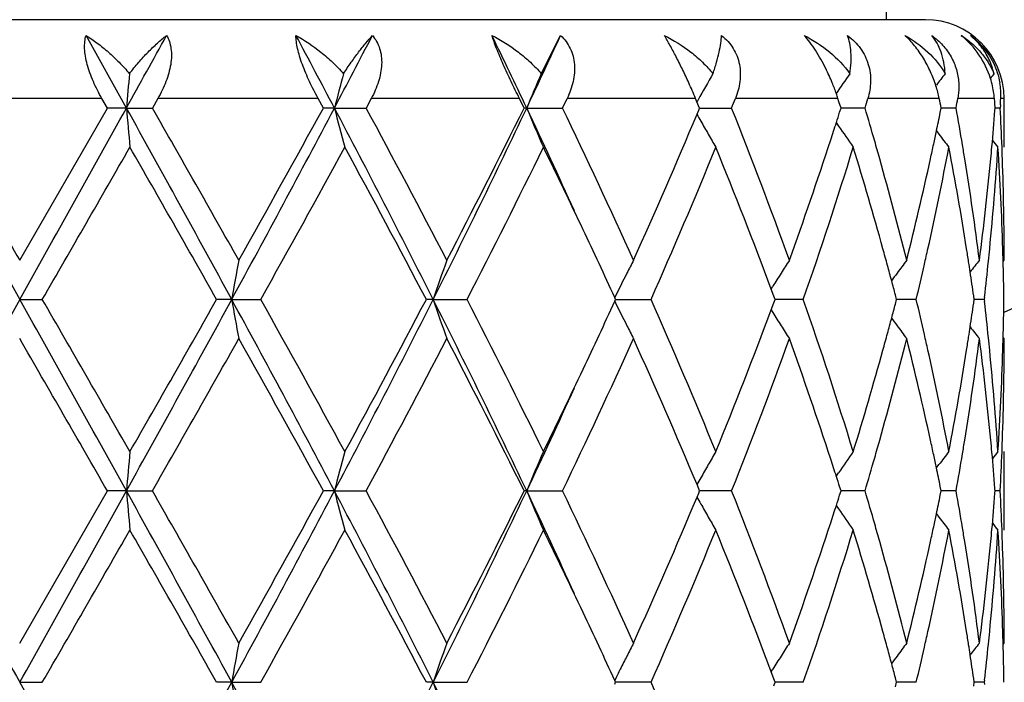
# Model space of a CAD drawing. Units: inches. Extents: x 7.7 to 14.2, y 1.7 to 16.9.
# Drawn here: x 10.9 to 11.2, y 4.2 to 4.4 of the extents above; entities that cross this region are included whole.
import ezdxf

# ---------------------------------------------------------------- set-up
doc = ezdxf.new("R2010")
doc.units = ezdxf.units.IN
doc.header["$LTSCALE"] = 1.21
doc.header["$MEASUREMENT"] = 0
doc.layers.get('0').update_dxf_attribs({"linetype": 'CONTINUOUS'})

msp = doc.modelspace()

# ---------------------------------------------------------------- linework, layer by layer
at = {"color": 7, "linetype": 'CONTINUOUS'}
for p, q in [((11.1576923427, 4.5481134964), (11.1576923427, 4.4113501663)), ((11.1676923427, 4.4113501663), (10.7076923427, 4.4113501663)), ((10.9647877303, 4.3889374588), (10.9545406522, 4.4073502868)), ((11.0701579096, 4.3976544401), (11.0750381152, 4.4073502868)), ((10.959965708, 4.3889375447), (10.9585780256, 4.3913501663)), ((10.9727660684, 4.3913501663), (10.9713864242, 4.3889375445)), ((11.0148162753, 4.3889375447), (11.013490139, 4.3913501663)), ((11.0269667341, 4.3913501663), (11.0256643091, 4.3889375445)), ((11.0657995267, 4.3889375447), (11.0646014344, 4.3913501663)), ((11.0755309123, 4.3889375445), (11.0766908091, 4.3913501663)), ((11.1096862283, 4.3905459619), (11.109348978, 4.3913501663)), ((11.1099627652, 4.391009439), (11.109693278, 4.3905264209)), ((11.1457467272, 4.390545962), (11.1454889413, 4.3913501663)), ((11.1852844943, 4.390545962), (11.1852197832, 4.3913501663)), ((11.1876923427, 4.3789830242), (11.1876923427, 4.3913501663)), ((10.9376923427, 4.3503087767), (10.959965708, 4.3889375447)), ((10.9647877303, 4.3889374588), (10.9599657079, 4.3889375445)), ((10.9647877303, 4.3889374588), (10.9713864242, 4.3889375445)), ((11.0176198295, 4.3889374588), (11.0148162753, 4.3889375445)), ((11.0176198295, 4.3889374588), (11.0256643091, 4.3889375445)), ((11.0664440307, 4.3889374588), (11.0657995267, 4.3889375445)), ((11.0664440307, 4.3889374588), (11.0755309123, 4.3889375445)), ((11.1103589488, 4.3889375447), (11.1096862283, 4.3905459619)), ((11.1096992737, 4.3873603723), (11.1101268872, 4.3883821002)), ((11.1101268872, 4.3883821002), (11.1103589488, 4.3889375447)), ((11.1103586765, 4.3889374727), (11.1120336662, 4.3889374877)), ((11.1120336662, 4.3889374877), (11.1184857141, 4.3889375445)), ((11.1462601464, 4.3889375445), (11.1457467272, 4.390545962)), ((11.1459165527, 4.3878602271), (11.1462601464, 4.3889375445)), ((11.1491160686, 4.3889375163), (11.1462601709, 4.3889374912)), ((11.1523747812, 4.3889375445), (11.1491160686, 4.3889375163)), ((11.1714724408, 4.3878072307), (11.1717028834, 4.3889375445)), ((11.1754987745, 4.3889375445), (11.1717031656, 4.3889375102)), ((11.1853628232, 4.3883171413), (11.1854113547, 4.3889375445)), ((11.1866981603, 4.3889375445), (11.18541209, 4.3889375318)), ((11.1867390965, 4.3897417545), (11.1866981603, 4.3889375445)), ((11.1450604591, 4.3852539504), (11.1456604951, 4.3843676867)), ((11.1704720042, 4.3831196852), (11.1711138827, 4.3822795932)), ((11.1874146913, 4.3499727941), (11.1876923427, 4.3503087767)), ((11.1285190976, 4.3429944629), (11.1289532808, 4.3436935878)), ((11.0890304577, 4.3403536552), (11.0888121183, 4.3408285599)), ((11.1291948624, 4.3412183138), (11.1285348285, 4.342992339)), ((11.1295153987, 4.3403536553), (11.1291948624, 4.3412183138)), ((11.1603815308, 4.3403536553), (11.1600732764, 4.3415252839)), ((11.1800810971, 4.3403536553), (11.1799468608, 4.3412990226)), ((11.18269953, 4.3408816233), (11.18263873, 4.3403536555)), ((10.9376923427, 4.3403537426), (10.9434392918, 4.3403536553)), ((10.991542239, 4.3403537426), (10.9877050149, 4.3403536553)), ((10.991542239, 4.3403537426), (10.9989107367, 4.3403536553)), ((11.0426918766, 4.3403537426), (11.0409567915, 4.3403536553)), ((11.0426918766, 4.3403537426), (11.0513124358, 4.3403536553)), ((11.0888121737, 4.3398788373), (11.0890304577, 4.3403536552)), ((11.0890302173, 4.3403537383), (11.0917189257, 4.3403537133)), ((11.0917189257, 4.3403537133), (11.0980167489, 4.3403536553)), ((11.1285349448, 4.3377150962), (11.1291949573, 4.3394891909)), ((11.1291949573, 4.3394891909), (11.1295153987, 4.3403536553)), ((11.1366817269, 4.3403536553), (11.1295153524, 4.340353719)), ((11.1600733582, 4.3391822537), (11.1603815308, 4.3403536553)), ((11.1653685462, 4.3403536553), (11.1603817809, 4.3403537002)), ((11.1799469028, 4.3394085158), (11.1800810971, 4.3403536553)), ((11.18263873, 4.3403536553), (11.1800813909, 4.3403536799)), ((11.18263873, 4.3403536555), (11.1826995218, 4.3398257211)), ((11.1285192116, 4.3377129767), (11.1289532939, 4.3370140498)), ((11.1874147174, 4.330735118), (11.1876923426, 4.3303991805)), ((11.1876923427, 4.2818145716), (11.1876923427, 4.3017238955)), ((11.1704720096, 4.2975875167), (11.1711137276, 4.2984273413)), ((11.145060391, 4.2954532924), (11.1456606776, 4.2963398638)), ((11.110126754, 4.2923249661), (11.1096991176, 4.2933468409)), ((10.9376923427, 4.253140904), (10.9599653889, 4.2917697082)), ((10.9647876808, 4.2917695807), (10.9599653888, 4.2917697081)), ((10.9647876808, 4.2917695807), (10.9713867416, 4.2917697081)), ((11.0176196836, 4.2917695807), (11.0148159705, 4.2917697081)), ((11.0176196836, 4.2917695807), (11.025664609, 4.2917697081)), ((11.0664437958, 4.2917695807), (11.0657992516, 4.2917697081)), ((11.0664437958, 4.2917695807), (11.0755311796, 4.2917697081)), ((11.1096989878, 4.2901924288), (11.1101266256, 4.2912142004)), ((11.1101266256, 4.2912142004), (11.1103587172, 4.2917697081)), ((11.1103587172, 4.2917697081), (11.110126754, 4.2923249661)), ((11.1184859355, 4.2917697081), (11.1103584755, 4.2917696013)), ((11.1459163404, 4.2906922959), (11.1462599698, 4.2917697081)), ((11.1462599698, 4.2917697081), (11.145916474, 4.2928468138)), ((11.1523749456, 4.2917697081), (11.1462599858, 4.2917696288)), ((11.1714723033, 4.2906392924), (11.1717027707, 4.2917697081)), ((11.1717027707, 4.2917697081), (11.1714723957, 4.2928997893)), ((11.1754988735, 4.2917697081), (11.1717030494, 4.291769657)), ((11.1853627727, 4.2911492268), (11.1854113115, 4.2917697081)), ((11.1854113115, 4.2917697081), (11.1853628019, 4.2923898833)), ((11.186698189, 4.2917697081), (11.1854120464, 4.2917696891)), ((11.1450602, 4.2880858717), (11.1456602503, 4.2871995833)), ((11.1704718078, 4.2859514784), (11.1711136997, 4.2851113685)), ((11.187414692, 4.2528049155), (11.1876923427, 4.253140904)), ((11.1285191622, 4.2458265533), (11.1289533617, 4.2465257165)), ((11.129194923, 4.2440504559), (11.1285348963, 4.2458244326)), ((10.9376923427, 4.2431858917), (10.9434391708, 4.2431857643)), ((10.9915422751, 4.2431858917), (10.9877051335, 4.2431857643)), ((10.9915422751, 4.2431858917), (10.9989106194, 4.2431857643)), ((11.042691947, 4.2431858917), (11.0409569017, 4.2431857643)), ((11.042691947, 4.2431858917), (11.051312328, 4.2431857643)), ((11.0890305538, 4.2431857643), (11.0888122042, 4.2436606841)), ((11.0888122853, 4.2427109718), (11.0890305538, 4.2431857643)), ((11.0980166559, 4.2431857643), (11.0890303521, 4.2431858855)), ((11.1295154762, 4.2431857643), (11.129194923, 4.2440504559)), ((11.1291950595, 4.2423213515), (11.1295154762, 4.2431857643)), ((11.1366816534, 4.2431857643), (11.12951543, 4.2431858571)), ((11.1603815857, 4.2431857643), (11.1600733174, 4.2443574288)), ((11.1600734348, 4.2420144243), (11.1603815857, 4.2431857643)), ((11.165368496, 4.2431857643), (11.1603818304, 4.2431858296)), ((11.1800811267, 4.2431857643), (11.1799468831, 4.2441311704)), ((11.1799469436, 4.2422406851), (11.1800811267, 4.2431857643)), ((11.1826387056, 4.2431857643), (11.1800814188, 4.2431858)), ((11.1826995086, 4.2437137478), (11.1826387058, 4.2431857643)), ((11.1826387058, 4.2431857643), (11.1826994972, 4.2426578262))]:
    msp.add_line(p, q, dxfattribs=at)
at = {"color": 9, "linetype": 'CONTINUOUS'}
for p, q in [((10.9585780256, 4.3913501663), (10.9168066597, 4.3913501663)), ((11.013490139, 4.3913501663), (10.9727660684, 4.3913501663)), ((11.0646014344, 4.3913501663), (11.0269667341, 4.3913501663)), ((11.109348978, 4.3913501663), (11.0766908091, 4.3913501663)), ((11.1454889413, 4.3913501663), (11.1194449205, 4.3913501663)), ((11.1712091153, 4.3913501663), (11.1530851988, 4.3913501663)), ((11.1852197832, 4.3913501663), (11.1759247798, 4.3913501663)), ((11.1876923427, 4.3913501663), (11.1868183917, 4.3913501663))]:
    msp.add_line(p, q, dxfattribs=at)
at = {"color": 7, "linetype": 'CONTINUOUS'}
msp.add_circle((10.9376923427, 4.9113501663), 3.25, dxfattribs=at)
at = {"color": 9, "linetype": 'CONTINUOUS'}
for radius in [3.2115516844, 3.1422181513, 3.0828434898]:
    msp.add_circle((10.9376923427, 4.9113501663), radius, dxfattribs=at)
at = {"color": 7, "linetype": 'CONTINUOUS'}
for centre, radius, start, end in [((10.9376923427, 4.9113501663), 1.1875, 282.1484003483, 347.8443723391), ((11.1676923427, 4.3913501663), 0.02, 0, 90), ((3.580070368, 8.4910513906), 8.4475670598, 330.9484008601, 331.0911617534), ((7.8537028123, 2.7198390895), 3.5771860809, 27.8135189102, 28.1474744979), ((8.2408341167, 5.8541037202), 3.139625944, 332.1817062175, 332.5609741747), ((9.2255331373, 3.5177506923), 2.0366441269, 25.325234998, 25.8996809336), ((9.3707713695, 5.1915952225), 1.8760504416, 334.6691590827, 335.2897389798), ((11.1675197704, 4.3916236187), 0.0195331755, 43.0108225747, 53.6224287736), ((11.1681829574, 4.3939797912), 0.0172644292, 37.6624700337, 50.7555007977), ((11.0933630383, 4.3744366193), 0.0548052826, 22.4172969838, 26.5659185337), ((12.8899566886, 4.2207182217), 1.9325043932, 174.74675653, 175.0062385806), ((11.7118536199, 4.2099848083), 0.7169271977, 164.8249195486, 165.5455274415), ((11.5439531017, 4.1906438656), 0.5170447388, 156.3985230413, 157.4485178371), ((11.5112752347, 4.1668029234), 0.4596958339, 149.8554564129, 150.8086433306), ((11.5154883841, 4.1424611177), 0.4469862458, 145.1856050675, 145.9735291143), ((11.5275019546, 4.1226170196), 0.4489203026, 142.2176041046, 142.6826673326), ((11.5359893121, 4.1112965353), 0.4529007526, 140.7818186473, 140.9773735691), ((10.9807703362, 4.3373438019), 0.1394602256, 22.7836689279, 24.5720649903), ((11.0946897535, 4.3749673738), 0.0533764252, 19.2449644286, 22.433716377), ((11.1407344291, 4.3850541095), 0.0311182715, 11.6730506042, 17.7635610534), ((11.1683730834, 4.3922425285), 0.0184668813, 357.2302574496, 9.6451429549), ((9.9195557707, 4.867003223), 1.2907283998, 338.2606731273, 338.3759240032), ((11.0973129161, 4.3758831332), 0.0505980089, 17.7993569814, 19.2449979332), ((10.2043956661, 4.6693891785), 0.9885937092, 343.5195925349, 343.6653565047), ((10.3361289425, 4.2191854937), 0.8526426974, 11.4837097315, 11.6491933589), ((10.3630095701, 4.5336455991), 0.8252751834, 349.9012518784, 350.071342408), ((10.4320634717, 4.4277536308), 0.7556323189, 357.1165345389, 357.2386404205), ((32.6786480258, 16.497243643), 24.909016963, 209.0846535403, 209.2126105285), ((30.280632063, 15.5291925844), 22.3409212032, 209.9105907562, 210.0249472659), ((-4.5651083493, 13.018192629), 17.7663084808, 330.7616677493, 330.941068182), ((5.2604491031, 1.21596346), 6.5274223986, 28.5976638619, 29.0845060202), ((12.8817609057, 4.5564152502), 1.9242751794, 184.9930107636, 185.2906044493), ((5.2059429633, 1.0893673061), 6.6428534576, 29.3994037488, 29.7825580823), ((7.5164880757, 6.2368996582), 3.958899828, 331.3760493204, 332.1740776186), ((7.1892572014, 6.4922491316), 4.3656410595, 330.6176121154, 331.1977839117), ((8.5249418659, 3.071808245), 2.8192681312, 26.7408356481, 27.8519401949), ((11.7093968122, 4.5672330159), 0.71438414, 194.4526239924, 195.278653982), ((8.5454481817, 3.0480180773), 2.8194923402, 27.5090273513, 28.3977049462), ((9.1070569928, 5.3167666855), 2.1679632466, 333.2317656134, 334.6610245988), ((9.0937020631, 5.3671130637), 2.2013622491, 332.4903657001, 333.6182346306), ((9.39712425, 3.5985960631), 1.8469618436, 24.4419391747, 25.33526941), ((11.5428004561, 4.5867314316), 0.5157886192, 202.5493313718, 203.7519719859), ((9.5111746446, 3.6350922227), 1.7365175788, 24.3222530333, 25.7288831853), ((9.9758266869, 3.9330561348), 1.2302428671, 19.8258768502, 21.7502890909), ((10.2098740733, 4.110081163), 0.9828878196, 15.9724151598, 16.481832209), ((10.3663226847, 4.2448050661), 0.8219124744, 9.4368010147, 10.0997435732), ((10.4210044775, 4.4484302896), 0.7667185085, 354.8132603011, 355.503215206), ((10.4236089254, 4.3296612684), 0.7641051093, 4.44925202, 4.5702324306), ((10.4331321338, 4.3501713421), 0.7545625055, 2.1915376646, 2.9449091764), ((9.7255966085, 4.9680426884), 1.5009770618, 335.6974744778, 337.2401468277), ((11.5131985946, 4.6121453715), 0.4618984875, 209.1213760624, 209.3715118512), ((10.1508081011, 4.7058322901), 1.0446755781, 342.1294382749, 342.279495008), ((10.3329306072, 4.5593593675), 0.8559103589, 348.1174451472, 348.4377563468), ((11.511493875, 4.6111838224), 0.4599412847, 209.3712832903, 209.8467218546), ((10.1416918858, 4.7087745997), 1.0542548556, 341.8777049944, 342.1292818617), ((11.5153563016, 4.6353124258), 0.446820156, 214.1681585266, 215.0068706457), ((10.327236703, 4.5605558448), 0.8617286146, 347.8920246256, 348.1175496408), ((11.5098113562, 4.6102172232), 0.4580008769, 209.8465928697, 210.323200829), ((10.0864780347, 4.727197776), 1.1124603217, 340.1969069747, 341.8604395335), ((11.5276929701, 4.6553942589), 0.4491550581, 217.4495917015, 217.981186894), ((11.5363291064, 4.6668446808), 0.4533326314, 219.1353988952, 219.4192377087), ((-2.1961853191, 11.932337977), 15.1752417066, 329.9809747726, 330.1492768658), ((4.8644436001, 0.8752404111), 7.0357188793, 29.5052351979, 29.8673428009), ((7.7052729776, 6.1860410401), 3.775527991, 330.7346195222, 331.404433273), ((8.4814776055, 2.9940370107), 2.8919720281, 27.7449065878, 28.6131462776), ((9.1325601115, 5.3275478445), 2.1578143685, 332.7742713543, 333.9219443819), ((9.4135512958, 3.568625397), 1.8446740934, 25.3372263029, 26.05896061), ((9.8091475339, 4.9121026328), 1.4099931725, 336.077681146, 337.7839059022), ((9.9563016189, 3.9056069761), 1.2511741099, 20.4616241689, 22.2312344133), ((10.141169962, 4.6888283062), 1.0547408479, 340.7076191946, 342.9165415496), ((10.2128200085, 4.0911119434), 0.9797969179, 15.5168930172, 17.0860067877), ((10.2253055921, 4.1145156452), 0.9668317892, 15.6951222223, 15.9714121597), ((10.3364455685, 4.53866689), 0.8523099543, 347.4336412998, 349.2015804524), ((10.3221463729, 4.5616483131), 0.8669348559, 347.6388890791, 347.8919952316), ((10.3673040877, 4.2251101908), 0.8209091466, 8.9788695422, 10.8035383927), ((10.3742906518, 4.2461434103), 0.8138329031, 9.1858459637, 9.4358289176), ((10.4234725694, 4.4282968688), 0.7642405128, 354.3630557161, 356.300327536), ((10.4180907572, 4.4486928374), 0.769644033, 354.5849383023, 354.8134042505), ((10.4329696812, 4.3302664626), 0.7547246527, 1.7435451645, 3.700946193), ((10.4348118398, 4.3502383542), 0.7528814655, 1.9655798068, 2.1913298542), ((10.251261078, 4.1217497185), 0.9398871104, 14.0741338465, 15.6986024161), ((10.2957673718, 4.5675897019), 0.8939742347, 345.9333437676, 347.6288499047), ((10.3865745388, 4.2480972809), 0.801394638, 7.3275783875, 9.1881447605), ((10.4072455011, 4.4497948589), 0.7805448901, 352.6773205986, 354.5795330399), ((10.4367263429, 4.3502992614), 0.7509659999, 0.000725986, 1.9659456001), ((9.5396860906, 3.6282531825), 1.7051554528, 24.701740467, 25.3401464165), ((10.2393421109, 4.0985375293), 0.9522549939, 15.2487237285, 15.5133023585), ((10.3125347613, 4.5438556504), 0.8767769008, 347.177614847, 347.4426473865), ((10.3803724401, 4.2272112841), 0.807673017, 8.7368486855, 8.9763323264), ((10.4146453504, 4.4291136425), 0.773105275, 354.1315316632, 354.3670744766), ((10.435853506, 4.3303634267), 0.7518392128, 1.5196940098, 1.7428458615), ((11.9795766625, 4.1687924697), 1.0028186738, 169.5716316609, 170.1494363787), ((11.5952779153, 4.1532452902), 0.5834045793, 160.2582092392, 161.2936373379), ((11.5167812245, 4.1320371725), 0.4761876111, 152.7178219233, 153.1632598198), ((11.5106179522, 4.1061914844), 0.4495276924, 147.1082979448, 147.6073195532), ((10.2473409635, 4.1007185932), 0.9439641144, 15.0030718482, 15.2486934027), ((11.5214839895, 4.0830897432), 0.4471730151, 143.3036443581, 143.8286834826), ((10.3036685171, 4.5458775125), 0.8858707558, 346.5850287865, 347.1773715643), ((10.3832367696, 4.2276519486), 0.8047749886, 8.5515588882, 8.7368152506), ((11.5326882698, 4.0670289446), 0.4512580472, 141.1152610371, 141.6007037203), ((10.4111330864, 4.4294769645), 0.77663628, 353.449683247, 354.1313615331), ((10.4367645214, 4.3303863259), 0.7509279106, 0.7605292968, 1.5197908719), ((11.520833763, 4.1299877421), 0.480728892, 153.1633573187, 153.9861191616), ((11.5114125472, 4.1056885482), 0.450468078, 147.6074470105, 148.1059268472), ((11.5210111709, 4.0834361541), 0.4465868773, 143.8287583953, 144.1341854119), ((10.3873362439, 4.228265391), 0.800629872, 8.1161845667, 8.5517711996), ((10.2545807207, 4.1026593897), 0.9364687308, 14.7777845882, 15.0030426928), ((32.5936270025, -7.7689867696), 24.8116028025, 150.787405966, 150.9158661766), ((-4.5421518542, -4.3245873499), 17.7399769024, 29.0585299797, 29.2381978777), ((-5.8572719331, -5.3597172076), 19.3998781544, 29.8687968503, 30.0004494301), ((5.2727464739, 7.45794874), 6.5133726725, 330.9151444953, 331.4030404519), ((4.3501869895, 8.0985922096), 7.6276472499, 330.146955619, 330.4809650516), ((7.5247073711, 2.4482469803), 3.9495584565, 27.8246237103, 28.6245442083), ((11.9797710244, 4.5119583825), 1.0030175894, 189.8511049455, 190.428768498), ((7.5075300052, 2.3853884363), 4.0014532885, 28.6142278402, 29.2462278695), ((8.5308614541, 5.6058397914), 2.8126050222, 332.146817386, 333.2605636739), ((8.4922001963, 5.6809120001), 2.8798015311, 331.3852568161, 332.2571727519), ((9.111879597, 3.3663164702), 2.1625874934, 25.3367639343, 26.7695838301), ((11.5953819682, 4.5275078237), 0.5835177696, 198.7073295144, 199.7425129371), ((9.1264747755, 3.3501148979), 2.1646183994, 26.0796221528, 27.2236968385), ((9.5235648435, 5.0599350484), 1.7229277849, 334.664389135, 335.2962876073), ((11.5208944829, 4.5507607003), 0.4808014126, 206.015105792, 206.8376986316), ((9.7771790078, 3.7549947868), 1.4447343505, 22.2363937708, 23.9016007079), ((10.1232453438, 3.9859930755), 1.0736036154, 17.1026837106, 19.2728113802), ((10.2545570154, 4.5780370164), 0.936488892, 344.9979920262, 345.2232451395), ((10.3011030377, 4.1342454732), 0.8885018019, 12.822689235, 13.4132420585), ((10.3872975289, 4.4524392181), 0.8006678274, 351.4488586905, 351.8844145149), ((10.409962476, 4.2511083617), 0.77781316, 5.8688058377, 6.5494095555), ((10.4366763121, 4.3503213841), 0.7510161175, 358.4804059742, 359.2395295592), ((9.9369658183, 4.7826541887), 1.271930729, 337.783311751, 339.5240650674), ((11.5114829618, 4.5750748729), 0.4505573241, 211.8953658011, 212.3937298525), ((10.2475456287, 4.5799164558), 0.9437478062, 344.7523038292, 344.9979638408), ((11.5210884534, 4.5973400686), 0.4466896373, 215.8671579537, 216.1724774357), ((11.5169372998, 4.5487596539), 0.4763670598, 206.8378209586, 207.2830731789), ((11.510687558, 4.5745712967), 0.4496159127, 212.3938460967, 212.8927515676), ((11.5215563108, 4.5976828189), 0.4472696097, 216.1725472792, 216.6974552204), ((10.3833210058, 4.4530342167), 0.8046886172, 351.2638051249, 351.4490647045), ((11.5327675121, 4.6137542108), 0.4513669365, 218.4005666742, 218.8858547688), ((10.239803871, 4.5820272745), 0.9517721671, 344.4874660676, 344.7522743377), ((10.3120179113, 4.1367457725), 0.8773042255, 12.5566953905, 12.8216732148), ((10.3805438326, 4.4534614429), 0.8074984594, 351.0241186916, 351.2637726346), ((10.4143882662, 4.2515714571), 0.7733632151, 5.6326152366, 5.8682037474), ((-7.7542599801, -6.472773989), 21.589294388, 29.9077919221, 30.0261309287), ((5.6198564637, 7.3561913124), 6.166810852, 330.2034562207, 330.6161922444), ((7.4278900426, 2.3213024002), 4.0925272173, 28.7820647605, 29.4009610953), ((8.5345318502, 5.6384388855), 2.8318298493, 331.6050061556, 332.4898217024), ((9.1000112566, 3.3168338407), 2.194270354, 26.3791897473, 27.5107172207), ((9.5482238199, 5.0282952765), 1.6956230961, 334.2548710986, 335.6954454359), ((9.7594066885, 3.7274052628), 1.4640968253, 22.7397856478, 24.3213442464), ((9.9961797844, 4.7399106443), 1.2084706845, 338.2329938022, 340.1921077174), ((10.1027434982, 3.9591073382), 1.095260531, 18.1261768822, 19.8158782189), ((10.2583731184, 4.5570667088), 0.9325285891, 344.295072268, 345.9323337219), ((10.303577674, 4.1149535978), 0.885952062, 12.3634539162, 14.0742868821), ((10.3900552125, 4.4321050233), 0.7978779004, 350.8078194416, 352.6765572562), ((10.4105711995, 4.2312847483), 0.7771989483, 5.4163809274, 7.3267536241), ((10.4371163064, 4.330401903), 0.7505760364, 358.0335826904, 359.9997921769), ((10.4358065029, 4.3503432451), 0.7518862005, 358.2572302835, 358.4804984021), ((10.2050964112, 4.5918583782), 0.9878446414, 342.920126207, 344.4764172298), ((10.3298531728, 4.1406736372), 0.8590416207, 10.8055617524, 12.5596013782), ((10.3632407043, 4.4563075269), 0.8250337452, 349.2008679202, 351.01636707), ((10.4211042468, 4.2522153342), 0.7666164654, 3.7027734474, 5.6339905231), ((10.4319374411, 4.350489943), 0.7557579346, 356.3003613534, 358.2550345569), ((9.3949967637, 5.1210357489), 1.8652759748, 333.9443250924, 334.6580299691), ((9.4023868766, 5.0797097277), 1.841177641, 334.6621863286, 335.5583035509), ((10.2242974089, 4.566455781), 0.9678736824, 344.0299646291, 344.3060332765), ((10.3226121979, 4.1191755024), 0.8664550065, 12.1069129234, 12.3602488434), ((10.3737366238, 4.4346442841), 0.8143925712, 350.5649596471, 350.8148678622), ((10.4181957948, 4.2320303705), 0.7695380155, 5.1860962084, 5.4146993691), ((10.4346006096, 4.3304747922), 0.7530927529, 357.8088121314, 358.0346080073), ((12.8816980268, 4.124285796), 1.9242131099, 174.7090487774, 175.0066486311), ((11.7094075231, 4.113458785), 0.7143984565, 164.7204027266, 165.5464098471), ((11.54281747, 4.0939545962), 0.5158126069, 156.2466651819, 157.4492478555), ((11.5101184055, 4.0702967796), 0.4583633187, 149.6753614701, 150.1515982182), ((11.5153987146, 4.0453484577), 0.4468813063, 144.991432845, 145.8299361432), ((10.3273532056, 4.1201929065), 0.8616060617, 11.8813420216, 12.1068854983), ((11.5277628972, 4.0252405817), 0.4492545335, 142.0170556286, 142.5485437196), ((10.3678781476, 4.4356213395), 0.8203319625, 349.9005178248, 350.5647178395), ((10.4216740817, 4.2323396433), 0.7660460121, 4.4960208523, 5.1865747955), ((11.5364048683, 4.013781752), 0.4534422677, 140.57898448, 140.8627373717), ((10.432996588, 4.3305387704), 0.7546980478, 357.0554027715, 357.8086145073), ((11.5118243396, 4.0693198008), 0.4603292017, 150.1518069689, 150.6268468802), ((10.1417476294, 3.9719815515), 1.0541867306, 17.8691190824, 18.1207030813), ((10.2127530456, 4.5697624604), 0.9798822812, 343.5188339042, 344.0298005137), ((10.3326646088, 4.1213088982), 0.856178683, 11.5612172362, 11.881439608), ((11.5131695888, 4.0685622944), 0.4618730642, 150.6268114543, 150.8769312504), ((10.1501894234, 3.9747059262), 1.0453162122, 17.7189992468, 17.8689744136), ((32.708166281, 16.4165228867), 24.9428079632, 209.0847094541, 209.212492984), ((-4.5889708897, 12.9343220542), 17.7936257949, 330.7618363522, 330.9409612097), ((5.260875077, 1.1190183447), 6.5269418105, 28.597736857, 29.0846150156), ((12.8813429622, 4.4592090471), 1.9238555355, 184.9929569051, 185.2906326722), ((5.2253210613, 1.0032539919), 6.620544269, 29.3983796488, 29.7828240154), ((7.5136208322, 6.1412587487), 3.9621481716, 331.3765304715, 332.1739029092), ((7.3978015764, 6.2790132358), 4.1269758861, 330.6012050651, 331.2149271946), ((8.5246933904, 2.9745002939), 2.8195531343, 26.7411055503, 27.8520993065), ((11.7092463269, 4.4700244663), 0.7142284074, 194.4524745605, 195.278732205), ((8.5489050292, 2.9527051173), 2.8155695683, 27.5080400884, 28.3979536434), ((9.1056434361, 5.2202781404), 2.169531331, 333.2325622405, 334.6607839509), ((9.0257124429, 5.3044910226), 2.2776212694, 332.5095951516, 333.5996974396), ((9.3958022501, 3.5008073003), 1.8484221659, 24.4424652518, 25.3351319512), ((11.5426970141, 4.4895185786), 0.5156760554, 202.5491137253, 203.7520858301), ((9.5124426464, 3.5385278387), 1.735113563, 24.3213391572, 25.7291049325), ((9.9764056509, 3.8361150225), 1.2296213111, 19.8250867286, 21.7504697426), ((10.1501716037, 4.6088723932), 1.0453449933, 342.1292798696, 342.2792486409), ((10.2104148607, 4.013069732), 0.9823250368, 15.9722902573, 16.4820306478), ((10.3326342277, 4.4622548616), 0.8562133033, 348.117355462, 348.4375710787), ((10.3665736429, 4.147680358), 0.8216579394, 9.4366616949, 10.099850358), ((10.4209058705, 4.3512716171), 0.7668174863, 354.8131991513, 355.5031041363), ((10.4331929053, 4.2530066665), 0.7545016805, 2.1914280677, 2.9449064494), ((9.7249795612, 4.8711339406), 1.5016460736, 335.6981531101, 337.2401312942), ((11.5130951569, 4.5149180623), 0.4617794828, 209.1211708377, 209.3713824869), ((11.5117325805, 4.5141508701), 0.4602157698, 209.3713481759, 209.8465303773), ((10.141086756, 4.6118046045), 1.0548913179, 341.8776843824, 342.1291241879), ((11.5152833167, 4.538094206), 0.446731825, 214.168071963, 215.0070125097), ((10.3269507754, 4.4634491521), 0.8620208809, 347.8919978741, 348.1174597158), ((11.5099588278, 4.5131349841), 0.4581717003, 209.846732729, 210.323196229), ((10.0862221335, 4.6301106297), 1.1127284388, 340.197460198, 341.860563877), ((10.225696909, 4.0174612394), 0.966424532, 15.6949365137, 15.9712957666), ((11.5276223605, 4.5581721346), 0.4490663728, 217.4495959754, 217.9813334479), ((11.536261406, 4.5696220895), 0.4532459538, 219.1354739018, 219.4193850986), ((-2.159205008, 11.8140259862), 15.1326437261, 329.9802439028, 330.1490181484), ((4.8651110887, 0.778383334), 7.0349849833, 29.505709015, 29.8678509), ((7.5283460803, 6.1867030816), 3.977697548, 330.7511588914, 331.3869222196), ((8.4816379706, 2.8969276047), 2.8918029711, 27.7453591874, 28.6136408624), ((9.1922828591, 5.200423885), 2.09100344, 332.7554803132, 333.9398121959), ((9.4127475064, 3.471055629), 1.8455724677, 25.3377776972, 26.0591908794), ((9.8094815088, 4.8148033421), 1.4096345203, 336.0770571628, 337.7836965584), ((9.9563029623, 3.8084302073), 1.251176013, 20.4620248223, 22.2316102282), ((10.1413481773, 4.5916082517), 1.054555337, 340.7070937775, 342.9163770227), ((10.2127222254, 3.9939097525), 0.9799002979, 15.5172819141, 17.0862126042), ((10.3366014618, 4.4414698395), 0.8521514635, 347.4332584113, 349.2015054373), ((10.3218712915, 4.4645392936), 0.8672160291, 347.6389985717, 347.8919686426), ((10.3672750221, 4.1279341571), 0.8209391181, 8.9790978011, 10.8036778921), ((10.3744577916, 4.1490046106), 0.8136633627, 9.185722754, 9.4356991555), ((10.4235415486, 4.3311242556), 0.7641714089, 354.3628823923, 356.3003051172), ((10.4179831186, 4.3515349809), 0.7697520791, 354.584972755, 354.8133436003), ((10.4329865093, 4.2330983598), 0.7547078372, 1.7435822582, 3.7010021597), ((10.4348339013, 4.2530721339), 0.7528593812, 1.9655330301, 2.1912248241), ((10.2513928336, 4.0246228662), 0.9397493347, 14.0736613929, 15.6983832425), ((10.2956487099, 4.4704451865), 0.8940950154, 345.9337400493, 347.6290335904), ((10.3866151878, 4.1509383253), 0.8013531836, 7.3273167172, 9.1879986666), ((10.4071767819, 4.3526329215), 0.7806138053, 352.6775313891, 354.5795961077), ((10.436702983, 4.2531315953), 0.7509893598, 0.0007101998, 1.9658900797), ((9.540361933, 3.5313848699), 1.7044163453, 24.7020848052, 25.3407186096), ((10.2394837278, 4.0014026005), 0.9521097051, 15.2490510869, 15.5136559846), ((10.3125025652, 4.4466995847), 0.87681091, 347.1773281974, 347.4423350135), ((10.3804527678, 4.1300529178), 0.8075921782, 8.7370473483, 8.9765372855), ((10.4146574677, 4.3319463727), 0.7730932827, 354.131395163, 354.3669230501), ((10.4358973678, 4.2331962513), 0.7517953479, 1.5197297304, 1.7428751063), ((11.97967365, 4.0716104635), 1.0029166174, 169.5718404888, 170.1495871882), ((11.5953304512, 4.0560626001), 0.5834590325, 160.2585823153, 161.2939094752), ((11.5173126294, 4.0346021354), 0.4767823634, 152.7185593877, 153.1634405565), ((11.5106451079, 4.0090110223), 0.4495573318, 147.108830132, 147.6078168082), ((11.5215081649, 3.9859092913), 0.4471999163, 143.3042030245, 143.8292077864), ((11.5327110165, 3.9698484907), 0.4512836515, 141.1158305902, 141.6012488637), ((10.4368030353, 4.2332190191), 0.7508893951, 0.7605237332, 1.5198258414), ((10.2475322473, 4.0035972566), 0.9437673325, 15.0033458664, 15.2490205712), ((10.3035609468, 4.4487386827), 0.8859820848, 346.5848138554, 347.1770828433), ((10.3833308581, 4.1304957096), 0.8046802256, 8.5517330717, 8.7370137511), ((10.4111125494, 4.3323130815), 0.7766571171, 353.4495632764, 354.1312234267), ((11.5202580999, 4.0331146517), 0.4800821208, 153.163732369, 153.6067064944), ((11.5114497989, 4.0085017016), 0.4505096627, 147.6079454346, 148.1063756143), ((11.5210427859, 3.9862502497), 0.4466230022, 143.8292819913, 144.1346892998), ((10.3874493305, 4.1311120077), 0.8005158974, 8.1163018431, 8.5519463947), ((11.5232644436, 4.0316244384), 0.4834375396, 153.6068880476, 153.9851374276), ((10.2548157277, 4.0055498119), 0.9362266721, 14.7780038902, 15.0033165025), ((-4.585640611, -4.446034375), 17.7897840019, 29.05885377, 29.2380181998), ((5.2801364877, 7.3567262253), 6.5049434646, 330.914714549, 331.4032417244), ((7.5210143308, 2.34909483), 3.9537507714, 27.82507629, 28.6241462648), ((11.9799263262, 4.4148192287), 1.0031754756, 189.8512026017, 190.4287609697), ((8.5327952666, 5.5076826206), 2.8104329425, 332.146233128, 333.2608382455), ((9.1102687197, 3.2683620339), 2.1643800691, 25.3373388315, 26.7689671971), ((11.5954689034, 4.4303712728), 0.5836100842, 198.7075048398, 199.742499304), ((9.7762412471, 3.657419993), 1.44575647, 22.2372675897, 23.9012874588)]:
    msp.add_arc(centre, radius, start, end, dxfattribs=at)
at = {"color": 9, "linetype": 'CONTINUOUS'}
msp.add_arc((10.9376923427, 4.9113501663), 0.62625, 293.5248923559, 336.474731336, dxfattribs=at)
at = {"color": 7, "linetype": 'CONTINUOUS'}
for points, knots in [([(10.9585780256, 4.3913501663), (10.9577768232, 4.3927427972), (10.9566795994, 4.394875242), (10.955505689, 4.3977979417), (10.9548219473, 4.3999479009), (10.9543582812, 4.402024062), (10.9541408224, 4.4039751445), (10.9541809418, 4.4057490184), (10.9543895589, 4.4068498075), (10.9545406522, 4.4073502868)], [0, 0, 0, 0, 0.2854408393, 0.4249259194, 0.5592143364, 0.6858100287, 0.8022807975, 0.9071205224, 1, 1, 1, 1]), ([(10.9545406522, 4.4073502868), (10.9555168621, 4.4067411329), (10.9574631705, 4.4054027504), (10.9602754671, 4.4031238576), (10.9630140098, 4.4005388282), (10.9647354173, 4.398647572), (10.9655693044, 4.3976544401)], [0, 0, 0, 0, 0.2342022407, 0.4801151711, 0.7360572869, 1, 1, 1, 1]), ([(10.9655693044, 4.3976544401), (10.9663211272, 4.3986368596), (10.9678424177, 4.4005064879), (10.9702120667, 4.4030912758), (10.9725732536, 4.4053699262), (10.9741861532, 4.40673032), (10.9749858189, 4.4073502868)], [0, 0, 0, 0, 0.2739077762, 0.5333121806, 0.7759646318, 1, 1, 1, 1]), ([(10.9749858189, 4.4073502868), (10.9752749628, 4.4068655031), (10.9757638333, 4.4057906587), (10.9761757019, 4.4040036033), (10.9762759397, 4.4020389399), (10.9759950955, 4.399187362), (10.9749202406, 4.3955177613), (10.9735545802, 4.39272959), (10.9727660686, 4.3913501663)], [0, 0, 0, 0, 0.1004999418, 0.208433474, 0.3247050807, 0.4491795798, 0.7171067853, 1, 1, 1, 1]), ([(11.0078375933, 4.4073502868), (11.0100715637, 4.4061328125), (11.0132990874, 4.4039723776), (11.0172159969, 4.40056551), (11.0190517008, 4.3986564269), (11.0199253605, 4.3976544401)], [0, 0, 0, 0, 0.4904305679, 0.7437409348, 1, 1, 1, 1]), ([(11.013490139, 4.3913501663), (11.0127148917, 4.3927593005), (11.0112603237, 4.3955903888), (11.0097230236, 4.3991967551), (11.0087716241, 4.4020229099), (11.0082538137, 4.4039638134), (11.0079312149, 4.4057236626), (11.0078415937, 4.40683628), (11.0078375933, 4.4073502868)], [0, 0, 0, 0, 0.2820679916, 0.5578624071, 0.6865642261, 0.8047883638, 0.9098500311, 1, 1, 1, 1]), ([(11.0199253605, 4.3976544401), (11.0205587528, 4.3986251185), (11.0218083575, 4.4004700254), (11.0236922327, 4.4030528461), (11.0254856146, 4.4053285568), (11.0266781382, 4.4067152823), (11.0272575539, 4.4073502868)], [0, 0, 0, 0, 0.2857752368, 0.5492697436, 0.788051675, 1, 1, 1, 1]), ([(11.0272575539, 4.4073502868), (11.0276656583, 4.406876338), (11.0283977653, 4.4058284784), (11.0291656119, 4.4040384778), (11.0295852636, 4.4020642781), (11.0296539855, 4.399966504), (11.0293950166, 4.3978004704), (11.0286449746, 4.3948527096), (11.0277062691, 4.3927215326), (11.0269667343, 4.3913501663)], [0, 0, 0, 0, 0.1103591785, 0.2237333012, 0.3414569899, 0.4643812905, 0.5924416654, 0.7250797898, 1, 1, 1, 1]), ([(11.0576171586, 4.4073502868), (11.059978964, 4.4061545973), (11.0633754411, 4.4040191255), (11.0674352555, 4.4005853705), (11.0692901001, 4.3986629596), (11.0701579096, 4.3976544401)], [0, 0, 0, 0, 0.4983453608, 0.7495324834, 1, 1, 1, 1]), ([(11.0646014344, 4.3913501663), (11.0638917204, 4.3927769727), (11.0624901895, 4.3956429924), (11.0605358993, 4.3998652626), (11.0590935606, 4.4032619888), (11.058160506, 4.4057253208), (11.0577808034, 4.4068341754), (11.0576171586, 4.4073502868)], [0, 0, 0, 0, 0.2736228149, 0.5477626338, 0.7988089967, 0.9070335675, 1, 1, 1, 1]), ([(11.0750381152, 4.4073502868), (11.0755452275, 4.4068818352), (11.0764778511, 4.4058524284), (11.077559137, 4.4040676835), (11.0782788273, 4.4020920165), (11.0786220327, 4.3999873776), (11.0786053632, 4.3978135467), (11.0782568244, 4.3956206267), (11.0776155204, 4.3934480017), (11.0770230112, 4.3920424382), (11.0766908092, 4.3913501663)], [0, 0, 0, 0, 0.1198365993, 0.2395064928, 0.3600261324, 0.4825353806, 0.6076916331, 0.7357835435, 0.866713493, 1, 1, 1, 1]), ([(11.107600899, 4.3953365848), (11.1070874728, 4.3964610987), (11.1060433761, 4.3986759218), (11.1044478053, 4.4018625424), (11.1029060587, 4.4047524419), (11.1018770849, 4.4065412419), (11.1013831928, 4.4073502868)], [0, 0, 0, 0, 0.2740196433, 0.5427105447, 0.789885815, 1, 1, 1, 1]), ([(11.1013831928, 4.4073502868), (11.103762697, 4.4061703067), (11.107164979, 4.4040526154), (11.1111563926, 4.4005982271), (11.1129323693, 4.398666639), (11.1137480822, 4.3976544401)], [0, 0, 0, 0, 0.5038146285, 0.7534097929, 1, 1, 1, 1]), ([(11.1137480822, 4.3976544401), (11.1140683291, 4.3986071129), (11.1146374455, 4.4004162699), (11.1153104051, 4.4030003844), (11.115751003, 4.4052766745), (11.1159044187, 4.406697662), (11.115931586, 4.4073502868)], [0, 0, 0, 0, 0.3025453776, 0.5706935961, 0.8033751006, 1, 1, 1, 1]), ([(11.115931586, 4.4073502868), (11.1165148348, 4.4068835766), (11.117602436, 4.4058629413), (11.1189371754, 4.4040854153), (11.1199172484, 4.4021142317), (11.120518018, 4.4000092694), (11.1207467675, 4.3978311076), (11.1205854152, 4.3948896393), (11.1199907583, 4.3927271089), (11.1194449206, 4.3913501663)], [0, 0, 0, 0, 0.1272054637, 0.2526270376, 0.37659424, 0.4999319983, 0.6234205932, 0.7477686998, 1, 1, 1, 1]), ([(11.1423820022, 4.3989470288), (11.1415869722, 4.40053565), (11.1403097042, 4.402807281), (11.138410378, 4.4055618491), (11.1374313446, 4.4067888617), (11.1369410843, 4.4073502868)], [0, 0, 0, 0, 0.5311967795, 0.7771235155, 1, 1, 1, 1]), ([(11.1369410843, 4.4073502868), (11.1392292963, 4.406180887), (11.14351554, 4.4033997027), (11.1470630758, 4.3996899722), (11.1485100848, 4.3976544401)], [0, 0, 0, 0, 0.5071308496, 1, 1, 1, 1]), ([(11.1485100848, 4.3976544401), (11.1486516403, 4.3986083024), (11.1488427954, 4.4004286823), (11.1488424245, 4.4030280985), (11.148550213, 4.4053247003), (11.1481439945, 4.4067215922), (11.1478873969, 4.4073502868)], [0, 0, 0, 0, 0.2946487516, 0.5582891571, 0.7925154768, 1, 1, 1, 1]), ([(11.1478873969, 4.4073502868), (11.148520417, 4.4068828409), (11.1497130727, 4.4058633843), (11.1512307841, 4.4040916081), (11.1524175096, 4.4021268545), (11.1532426923, 4.4000262924), (11.1537050935, 4.3978492149), (11.1538576913, 4.3949262672), (11.1534931064, 4.392741983), (11.1530851988, 4.3913501663)], [0, 0, 0, 0, 0.131387086, 0.2608326201, 0.3879155649, 0.5128069792, 0.6359040164, 0.757838148, 1, 1, 1, 1]), ([(11.170369094, 4.3945479738), (11.1699831407, 4.3957567559), (11.1690548369, 4.3981671849), (11.1672531448, 4.4015936348), (11.1650823748, 4.4047119762), (11.1633900411, 4.4065425576), (11.1625078119, 4.4073502868)], [0, 0, 0, 0, 0.2508543471, 0.5093264423, 0.7635300661, 1, 1, 1, 1]), ([(11.1625078119, 4.4073502868), (11.1646025794, 4.40618575), (11.1684886931, 4.4033982586), (11.1715291538, 4.3996737568), (11.1727008055, 4.3976544401)], [0, 0, 0, 0, 0.5065620768, 1, 1, 1, 1]), ([(11.1727008055, 4.3976544401), (11.1726556612, 4.3986192104), (11.1724487967, 4.4004739332), (11.1717599828, 4.4030879272), (11.1707297999, 4.4053957105), (11.169809631, 4.4067454963), (11.1693031501, 4.4073502868)], [0, 0, 0, 0, 0.2774069412, 0.5339948873, 0.773422672, 1, 1, 1, 1]), ([(11.1693031501, 4.4073502868), (11.170304465, 4.4066303373), (11.1721531467, 4.4049976879), (11.1742950183, 4.4020414817), (11.1756715947, 4.398766707), (11.1760715612, 4.3964694372), (11.1761463483, 4.3953365724)], [0, 0, 0, 0, 0.259337517, 0.5141641073, 0.761257924, 1, 1, 1, 1]), ([(11.1842051603, 4.3964517661), (11.1835279516, 4.3985708212), (11.1815705552, 4.4026272184), (11.178533925, 4.4059713511), (11.1768013532, 4.4073502868)], [0, 0, 0, 0, 0.5011605771, 1, 1, 1, 1]), ([(11.1768013532, 4.4073502868), (11.1777137004, 4.4067619255), (11.1794525893, 4.4054649274), (11.181753333, 4.4031755662), (11.1836858572, 4.4005718239), (11.1846880244, 4.3986514014), (11.1851072206, 4.3976544401)], [0, 0, 0, 0, 0.2515251047, 0.5007150246, 0.7494252592, 1, 1, 1, 1]), ([(11.181802914, 4.4049479106), (11.1830643622, 4.4035935861), (11.1851553634, 4.4005705927), (11.1862830455, 4.3970765024), (11.1865789231, 4.3953365724)], [0, 0, 0, 0, 0.5118771104, 1, 1, 1, 1]), ([(11.1851072206, 4.3976544401), (11.1848034662, 4.3989219759), (11.1839545615, 4.4013488631), (11.1826116202, 4.4035419391), (11.1818498927, 4.4045285066)], [0, 0, 0, 0, 0.511179405, 1, 1, 1, 1]), ([(11.1852197831, 4.3913501663), (11.1851859323, 4.3917680938), (11.1849962414, 4.3934940224), (11.1846059614, 4.3951976187), (11.1842051603, 4.3964517661)], [0, 0, 0, 0, 0.2415396362, 1, 1, 1, 1]), ([(11.1761463483, 4.3953365724), (11.1761685634, 4.3950000613), (11.1762143839, 4.393667715), (11.1760964142, 4.3923306956), (11.1759247798, 4.3913501663)], [0, 0, 0, 0, 0.2530564742, 1, 1, 1, 1])]:
    msp.add_open_spline(points, degree=3, knots=knots, dxfattribs=at)

doc.saveas('drawing.dxf')
